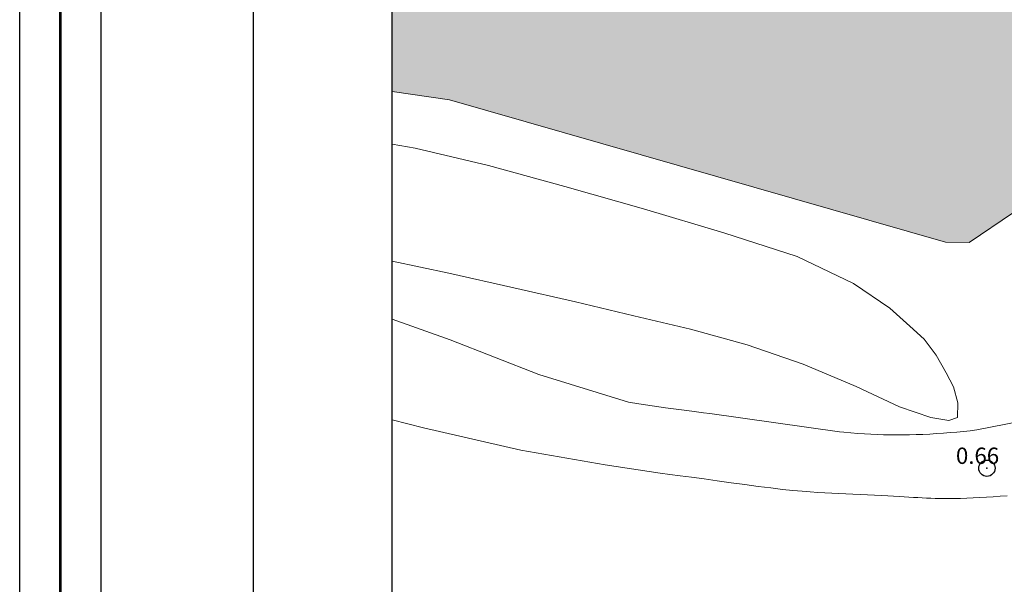
# Model space of a CAD drawing. Extents: x 474832 to 476082, y 1838906 to 1839716.
# Drawn here: x 474832 to 474893, y 1839238 to 1839273 of the extents above; entities that cross this region are included whole.
import ezdxf

# ---------------------------------------------------------------- set-up
doc = ezdxf.new("R2010")
doc.units = 0
doc.header["$MEASUREMENT"] = 0
doc.header["$PDMODE"] = 32
doc.header["$PDSIZE"] = -0.37
for name, color, linetype in [('0GRAD2', 7, 'Continuous'), ('0MAR', 7, 'Continuous'), ('0TODAS1K', 7, 'Continuous'), ('1TODAS1K', 7, 'Continuous'), ('ARBOLES', 90, 'Continuous'), ('COTA FOTOGRAMETRICA', 10, 'Continuous'), ('CURVA INTERMEDIA', 17, 'Continuous'), ('CURVA MAESTRA', 17, 'Continuous'), ('HOJA', 7, 'Continuous'), ('RIO', 7, 'Continuous')]:
    doc.layers.add(name, color=color, linetype=linetype)
doc.layers.add('margen', color=7, linetype='Continuous', lineweight=53)
doc.layers.add('margen interno', color=7, linetype='Continuous', lineweight=25)
doc.styles.add('WMF-Times New Roman0', font='TIMES.TTF')
doc.linetypes.add('ZIGZAG', pattern='A,0.00254,-5.08,[131,ltypeshp.shx,S=5.08,R=0,X=-5.08,Y=0],-10.16,[131,ltypeshp.shx,S=5.08,R=180,X=5.08,Y=0],-5.08', length=20.32254)

msp = doc.modelspace()

# ---------------------------------------------------------------- hatches: boundary and pattern name
at = {"linetype": 'Continuous'}
msp.add_hatch(color=131, dxfattribs=at).paths.add_polyline_path([(475920.323, 1839370.997), (475919.29, 1839371.155), (475917.101, 1839372.647), (475915.718, 1839375.859), (475916.657, 1839382.497), (475914.713, 1839384.496), (475906.723, 1839375.137), (475904.67, 1839370.694), (475904.547, 1839369.548), (475911.001, 1839353.154), (475912.436, 1839346.109), (475910.638, 1839346.982), (475905.718, 1839353.246), (475898.624, 1839355.254), (475892.867, 1839353.534), (475887.731, 1839345.546), (475882.596, 1839340.383), (475866.82, 1839330.752), (475857.791, 1839312.485), (475854.078, 1839306.954), (475843.177, 1839295.432), (475831.513, 1839286.32), (475815.037, 1839281.859), (475798.957, 1839274.669), (475781.665, 1839271.096), (475775.176, 1839267.354), (475767.551, 1839261.529), (475759.12, 1839256.976), (475734.196, 1839247.58), (475722.555, 1839244.929), (475712.373, 1839243.678), (475687.201, 1839245.403), (475681.329, 1839245.175), (475659.479, 1839237.201), (475646.148, 1839233.529), (475632.967, 1839233.776), (475589.939, 1839242.38), (475578.874, 1839243.052), (475547.584, 1839251.586), (475544.393, 1839253.211), (475533.773, 1839263.262), (475500.401, 1839282.246), (475486.374, 1839291.272), (475476.097, 1839299.183), (475465.801, 1839304.225), (475458.258, 1839305.455), (475436.303, 1839303.861), (475416.149, 1839306.224), (475386.351, 1839308.137), (475375.277, 1839309.807), (475350.334, 1839315.432), (475340.531, 1839316.631), (475322.155, 1839317.139), (475304.008, 1839318.681), (475296.787, 1839316.731), (475280.214, 1839314.164), (475274.847, 1839315.211), (475260.958, 1839320.459), (475250.973, 1839320.968), (475233.335, 1839318.283), (475209.67, 1839316.214), (475194.313, 1839309.691), (475143.914, 1839292.699), (475131.233, 1839289.207), (475105.454, 1839283.722), (475063.188, 1839280.898), (475040.669, 1839277.817), (475033.893, 1839278.673), (475018.535, 1839282.828), (475003.571, 1839280.446), (474946.114, 1839293.23), (474927.071, 1839293.545), (474901.433, 1839297.616), (474889.644, 1839296.953), (474855.323, 1839303.123), (474855.323, 1839268.589), (474858.838, 1839268.083), (474889.288, 1839259.342), (474890.742, 1839259.336), (474893.454, 1839261.174), (474900.602, 1839268.551), (474903.645, 1839270.024), (474909.318, 1839267.472), (474913.582, 1839259.22), (474915.503, 1839257.623), (474923.317, 1839259.336), (474932.029, 1839259.253), (474936.1, 1839259.989), (474943.164, 1839264.076), (474950.839, 1839262.252), (474959.269, 1839266.491), (474965.887, 1839266.024), (474973.924, 1839263.904), (474982.794, 1839262.76), (475005.996, 1839257.125), (475015.315, 1839254.103), (475018.499, 1839251.654), (475019.319, 1839248.636), (475019.204, 1839244.802), (475021.025, 1839243.641), (475029.079, 1839246.28), (475043.746, 1839254.334), (475047.125, 1839254.306), (475070.196, 1839249.437), (475076.956, 1839250.814), (475085.569, 1839250.593), (475090.286, 1839249.378), (475093.797, 1839242.143), (475098.487, 1839237.3), (475102.248, 1839234.815), (475106.777, 1839233.058), (475114.686, 1839231.211), (475127.134, 1839228.304), (475130.183, 1839229.109), (475130.833, 1839229.764), (475132.679, 1839231.626), (475133.483, 1839242.951), (475134.205, 1839244.964), (475134.77, 1839246.541), (475138.533, 1839250.216), (475145.994, 1839254.362), (475174.32, 1839261.552), (475178.736, 1839261.435), (475185.117, 1839259.027), (475188.14, 1839259.289), (475189.29, 1839259.388), (475189.773, 1839264.519), (475192.095, 1839269.903), (475195.07, 1839272.161), (475205.9, 1839276.422), (475208.092, 1839276.331), (475209.713, 1839275.253), (475211.142, 1839270.37), (475213.819, 1839268.201), (475217.85, 1839267.801), (475223.37, 1839269.461), (475228.172, 1839272.655), (475229.227, 1839274.858), (475228.585, 1839276.342), (475226.405, 1839277.095), (475216.299, 1839273.898), (475214.298, 1839275.387), (475211.914, 1839279.783), (475214.113, 1839281.566), (475223.223, 1839285.41), (475227.662, 1839285.213), (475233.258, 1839280.057), (475259.892, 1839288.389), (475278.338, 1839290.329), (475291.467, 1839287.852), (475308.448, 1839281.109), (475332.754, 1839273.746), (475357.554, 1839268.026), (475386.405, 1839255.549), (475416.916, 1839246.731), (475436.345, 1839246.239), (475446.076, 1839248.109), (475460.859, 1839245.926), (475474.66, 1839240.709), (475492.72, 1839232.181), (475530.97, 1839222.769), (475535.918, 1839222.026), (475548.033, 1839222.125), (475559.734, 1839219.792), (475575.161, 1839221.289), (475600.356, 1839214.048), (475611.284, 1839213.263), (475625.419, 1839209.733), (475641.73, 1839212.001), (475649.655, 1839217.066), (475664.592, 1839229.789), (475675.369, 1839234.434), (475683.607, 1839235.621), (475690.988, 1839234.63), (475700.37, 1839229.382), (475707.547, 1839227.408), (475727.814, 1839230.057), (475746.138, 1839236.424), (475755.406, 1839237.011), (475765.618, 1839240.974), (475782.81, 1839250.099), (475785.746, 1839253.155), (475789.142, 1839258.493), (475792.668, 1839261.204), (475799.937, 1839260.592), (475808.354, 1839263.487), (475819.428, 1839270.415), (475825.641, 1839273.021), (475832.424, 1839274.574), (475841.907, 1839279.463), (475845.104, 1839281.875), (475850.157, 1839287.774), (475861.907, 1839292.781), (475867.497, 1839298.597), (475872.329, 1839306.201), (475879.785, 1839321.462), (475883.67, 1839332.286), (475888.845, 1839340.589), (475891.744, 1839348.855), (475898.187, 1839352.315), (475902.702, 1839351.965), (475904.653, 1839350.336), (475909.635, 1839342.923), (475911.889, 1839341.383), (475913.657, 1839341.666), (475915.805, 1839344.159), (475915.344, 1839356.653), (475916.649, 1839359.359), (475920.323, 1839362.324)])

# ---------------------------------------------------------------- linework, layer by layer
at = {"layer": '0GRAD2'}
for q in [(474846.823, 1839688.316), (474846.823, 1839688.294), (474846.823, 1839688.293), (474846.823, 1839339.326)]:
    msp.add_line((474846.823, 1838933.316), q, dxfattribs=at)
msp.add_lwpolyline([(474857.2, 1839679.816), (475918.453, 1839679.816), (475920.323, 1839679.816), (475920.323, 1839072.696), (475920.323, 1838941.816), (474855.323, 1838941.816), (474855.323, 1839022.485), (474855.323, 1839022.525), (474855.323, 1839679.816), (474857.192, 1839679.816), (474857.2, 1839679.816)], dxfattribs=at)
at = {"layer": '0MAR'}
msp.add_lwpolyline([(474855.323, 1839268.589), (474855.323, 1839303.123)], dxfattribs=at)
at = {"layer": '0TODAS1K', "elevation": 0.022}
msp.add_lwpolyline([(474855.323, 1839268.589), (474855.323, 1839303.123)], dxfattribs=at)
at = {"layer": '0TODAS1K'}
msp.add_lwpolyline([(474855.323, 1839258.178), (474855.323, 1839265.355)], dxfattribs=at)
at = {"layer": 'ARBOLES', "color": 3, "linetype": 'ZIGZAG', "lineweight": 9, "ltscale": 0.05}
msp.add_lwpolyline([(474855.323, 1839265.355), (474856.743, 1839265.11), (474861.236, 1839264.05), (474865.923, 1839262.762), (474870.743, 1839261.384), (474875.68, 1839259.917), (474880.175, 1839258.458), (474883.649, 1839256.817), (474885.866, 1839255.306), (474887.098, 1839254.185), (474887.979, 1839253.404), (474888.719, 1839252.41), (474889.317, 1839251.326), (474889.783, 1839250.47), (474890.052, 1839249.491), (474890.015, 1839248.58), (474889.5, 1839248.405), (474888.391, 1839248.579), (474886.458, 1839249.245), (474883.798, 1839250.489), (474880.556, 1839251.864), (474877.114, 1839253.038), (474873.627, 1839254.009), (474870.169, 1839254.836), (474866.579, 1839255.692), (474862.79, 1839256.547), (474858.797, 1839257.448), (474855.323, 1839258.178)], dxfattribs=at)
at = {"layer": 'COTA FOTOGRAMETRICA'}
msp.add_point((474891.826, 1839245.476, 0.657), dxfattribs=at)
at = {"layer": 'CURVA INTERMEDIA', "color": 17, "linetype": 'Continuous', "lineweight": 9, "elevation": 1.062}
msp.add_lwpolyline([(474893.064, 1839243.791), (474892.64, 1839243.756), (474892.216, 1839243.724), (474891.796, 1839243.696), (474891.382, 1839243.671), (474890.978, 1839243.65), (474890.587, 1839243.633), (474890.214, 1839243.62), (474889.861, 1839243.612), (474889.531, 1839243.608), (474889.221, 1839243.608), (474888.927, 1839243.612), (474888.647, 1839243.619), (474888.377, 1839243.629), (474888.113, 1839243.641), (474887.851, 1839243.655), (474887.588, 1839243.669), (474887.32, 1839243.685), (474887.042, 1839243.702), (474886.75, 1839243.72), (474886.439, 1839243.74), (474886.105, 1839243.76), (474885.743, 1839243.781), (474885.351, 1839243.803), (474884.935, 1839243.825), (474884.5, 1839243.848), (474884.055, 1839243.871), (474883.606, 1839243.892), (474883.16, 1839243.913), (474882.724, 1839243.931), (474882.303, 1839243.949), (474881.883, 1839243.967), (474881.45, 1839243.989), (474880.99, 1839244.018), (474880.487, 1839244.058), (474879.925, 1839244.11), (474879.29, 1839244.178), (474878.574, 1839244.264), (474877.792, 1839244.364), (474876.968, 1839244.474), (474876.123, 1839244.589), (474875.282, 1839244.705), (474874.466, 1839244.817), (474873.7, 1839244.921), (474872.999, 1839245.013), (474872.359, 1839245.094), (474871.771, 1839245.167), (474868.409, 1839245.677), (474863.218, 1839246.591), (474857.259, 1839247.955), (474855.323, 1839248.453)], dxfattribs=at)
at = {"layer": 'CURVA MAESTRA', "color": 17, "linetype": 'Continuous', "lineweight": 13, "elevation": 0.04}
msp.add_lwpolyline([(474855.323, 1839254.616), (474858.882, 1839253.353), (474864.323, 1839251.218), (474869.842, 1839249.521), (474870.464, 1839249.421), (474871.28, 1839249.301), (474872.11, 1839249.188), (474872.929, 1839249.08), (474873.714, 1839248.979), (474874.439, 1839248.884), (474874.826, 1839248.831), (474882.791, 1839247.712), (474883.056, 1839247.685), (474883.486, 1839247.645), (474883.905, 1839247.61), (474884.312, 1839247.582), (474884.709, 1839247.558), (474885.099, 1839247.541), (474885.487, 1839247.529), (474885.874, 1839247.522), (474886.265, 1839247.519), (474886.662, 1839247.522), (474887.068, 1839247.528), (474887.481, 1839247.539), (474887.899, 1839247.555), (474888.32, 1839247.574), (474888.742, 1839247.598), (474889.162, 1839247.626), (474889.577, 1839247.658), (474889.987, 1839247.694), (474890.392, 1839247.734), (474890.796, 1839247.78), (474891.201, 1839247.833), (474895.718, 1839248.721)], dxfattribs=at)
at = {"layer": 'HOJA', "elevation": 0.022}
msp.add_lwpolyline([(474857.2, 1839679.816), (475918.453, 1839679.816), (475920.323, 1839679.816), (475920.323, 1839072.696), (475920.323, 1838941.816), (474855.323, 1838941.816), (474855.323, 1839022.485), (474855.323, 1839022.525), (474855.323, 1839679.816), (474857.192, 1839679.816), (474857.2, 1839679.816)], dxfattribs=at)
at = {"layer": 'margen', "flags": 128}
msp.add_lwpolyline([(474834.97, 1839713.421), (476079.97, 1839713.421), (476079.97, 1838908.421), (474834.97, 1838908.421)], close=True, dxfattribs=at)
at = {"layer": 'margen interno', "flags": 128}
for points in [[(474832.47, 1839715.921), (476082.47, 1839715.921), (476082.47, 1838905.921), (474832.47, 1838905.921)], [(474837.47, 1839710.921), (476077.47, 1839710.921), (476077.47, 1838910.921), (474837.47, 1838910.921)]]:
    msp.add_lwpolyline(points, close=True, dxfattribs=at)
at = {"layer": 'RIO', "color": 131, "lineweight": 13}
msp.add_lwpolyline([(474855.323, 1839268.589), (474858.838, 1839268.083), (474889.288, 1839259.342), (474890.742, 1839259.336), (474893.454, 1839261.174), (474900.602, 1839268.551), (474903.645, 1839270.024), (474909.318, 1839267.472), (474913.582, 1839259.22), (474915.503, 1839257.623), (474923.317, 1839259.336), (474932.029, 1839259.253), (474936.1, 1839259.989), (474943.164, 1839264.076), (474950.839, 1839262.252)], dxfattribs=at)
at = {"layer": 'RIO', "color": 131, "lineweight": 13, "elevation": 0.022}
for points in [[(474889.288, 1839259.342), (474890.742, 1839259.336), (474893.454, 1839261.174), (474900.602, 1839268.551), (474903.645, 1839270.024), (474909.318, 1839267.472), (474913.582, 1839259.22), (474915.503, 1839257.623), (474923.317, 1839259.336), (474932.029, 1839259.253), (474936.1, 1839259.989)], [(474855.323, 1839268.589), (474858.838, 1839268.083), (474889.288, 1839259.342)]]:
    msp.add_lwpolyline(points, dxfattribs=at)

# ---------------------------------------------------------------- texts
at = {"layer": '1TODAS1K', "style": 'WMF-Times New Roman0'}
msp.add_text('0.66', height=1, dxfattribs=at).set_placement((474889.927, 1839245.741))

doc.saveas('drawing.dxf')
